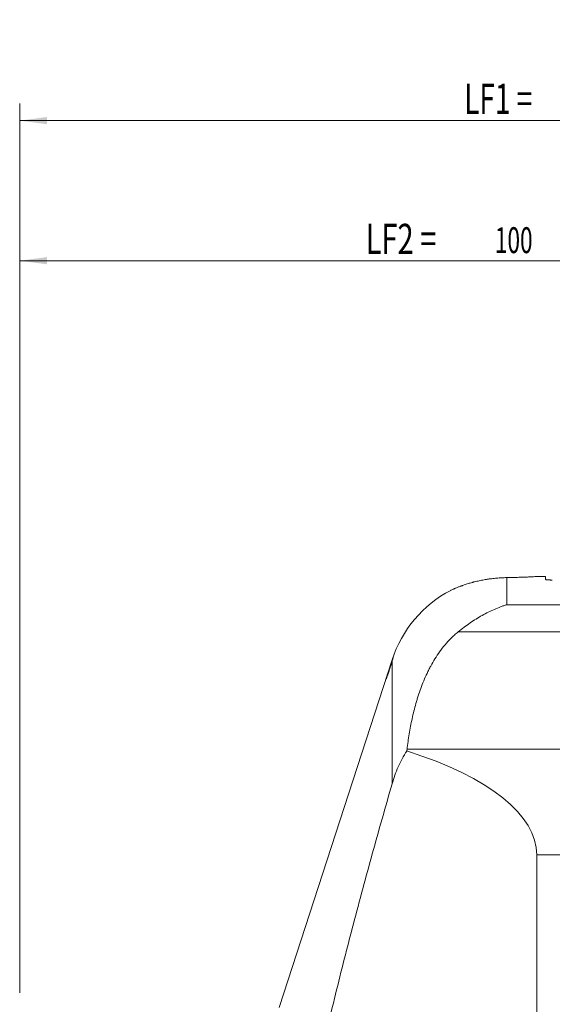
# Model space of a CAD drawing. Units: millimetres. Extents: x -76 to 160, y -128 to 155.
# Drawn here: x 0 to 62, y 40 to 155 of the extents above; entities that cross this region are included whole.
import ezdxf

# ---------------------------------------------------------------- set-up
doc = ezdxf.new("R2010")
doc.units = ezdxf.units.MM
doc.layers.add('1', color=4, linetype='Continuous')
doc.layers.add('2', color=7, linetype='Continuous')
doc.styles.add('iso_b_vert', font='simplex.shx')
doc.dimstyles.get("Standard").update_dxf_attribs({"dimtxt": 0.18, "dimasz": 0.18, "dimexe": 0.18, "dimexo": 0.0625, "dimgap": 0.09, "dimtad": 1, "dimzin": 0, "dimdsep": 52, "dimtxsty": 'Standard', "dimcen": 0.09, "dimadec": 0, "dimazin": 0, "dimtfac": 1, "dimtdec": 4, "dimtofl": 0, "dimtmove": 0, "dimatfit": 3, "dimfxl": 1, "dimtolj": 1, "dimtzin": 0, "dimarcsym": 0})

# ---------------------------------------------------------------- blocks, each defined once
blk = doc.blocks.new('_U2')
at = {"layer": '2', "lineweight": 13}
for p, q in [((0, 41.7), (0, 144.906907)), ((122, 91.5), (122, 144.906907)), ((0, 142.906907), (122, 142.906907))]:
    blk.add_line(p, q, dxfattribs=at)
at = {"layer": '2', "lineweight": 18}
for points in [[(0, 142.906907), (3.174998, 143.324904), (3.175002, 142.48891)], [(122, 142.906907), (118.825002, 142.48891), (118.824998, 143.324904)]]:
    blk.add_solid(points, dxfattribs=at)
at = {"layer": '2', "lineweight": 18, "attachment_point": 7, "line_spacing_factor": 1.084337, "style": 'iso_b_vert'}
for s, insert, char_height in [('\\W0.6812;LF1 =', (51.576657, 143.68954), 3.5), ('\\W0.6433;122', (65.693618, 143.792021), 3)]:
    blk.add_mtext(s, dxfattribs=dict(at, insert=insert, char_height=char_height))
blk = doc.blocks.new('_U4')
at = {"layer": '2', "lineweight": 13}
for p, q in [((0, 41.7), (0, 128.649829)), ((100, 110), (100, 128.649829)), ((0, 126.649829), (100, 126.649829))]:
    blk.add_line(p, q, dxfattribs=at)
at = {"layer": '2', "lineweight": 18}
for points in [[(0, 126.649829), (3.174998, 127.067825), (3.175002, 126.231832)], [(100, 126.649829), (96.825002, 126.231832), (96.824998, 127.067825)]]:
    blk.add_solid(points, dxfattribs=at)
at = {"layer": '2', "lineweight": 18, "attachment_point": 7, "line_spacing_factor": 1.084337, "style": 'iso_b_vert'}
for s, insert, char_height in [('\\W0.7075;LF2 =', (40.137202, 127.432462), 3.5), ('\\W0.6433;100', (55.1317, 127.534943), 3)]:
    blk.add_mtext(s, dxfattribs=dict(at, insert=insert, char_height=char_height))

msp = doc.modelspace()

# ---------------------------------------------------------------- linework, layer by layer
at = {"layer": '1', "lineweight": 18}
for p, q in [((56.52, 89.87), (56.52, 86.73)), ((61, 90), (59.99, 90)), ((61, 89.67), (61, 90)), ((56.52, 86.73), (70, 86.73)), ((70, 83.57), (50.86, 83.57)), ((43.2, 80.33), (30.1, 40)), ((43.2, 80.33), (43.2, 80.24)), ((43.2, 65.93), (43.2, 80.13)), ((44.94, 69.95), (70, 69.95)), ((70, 57.69), (60, 57.69)), ((60, 57.69), (60, -57.69))]:
    msp.add_line(p, q, dxfattribs=at)
msp.add_arc((56.52, 76), 14, 117.7043, 162, dxfattribs=at)
msp.add_ellipse((16.04, 57.69), major_axis=(43.96, 0), ratio=0.36397, start_param=0, end_param=0.854117, dxfattribs=at)
for points, knots in [([(49.99, 88.39), (49.99, 88.39), (50, 88.39), (50.01, 88.39), (50.02, 88.4), (50.05, 88.41), (50.09, 88.43), (50.18, 88.47), (50.24, 88.5), (50.34, 88.54), (50.38, 88.56), (50.44, 88.59), (50.46, 88.6), (50.5, 88.61), (50.52, 88.62), (50.63, 88.67), (50.73, 88.71), (50.95, 88.8), (51.06, 88.84), (51.22, 88.9), (51.25, 88.91), (51.32, 88.93), (51.42, 88.97), (51.52, 89.01), (51.73, 89.08), (51.88, 89.13), (52.19, 89.22), (52.35, 89.27), (52.57, 89.32), (52.61, 89.34), (52.69, 89.36), (52.82, 89.39), (52.96, 89.42), (53.22, 89.49), (53.41, 89.53), (53.78, 89.6), (53.97, 89.63), (54.21, 89.67), (54.26, 89.68), (54.36, 89.7), (54.51, 89.72), (54.66, 89.74), (54.95, 89.77), (55.15, 89.79), (55.54, 89.83), (55.74, 89.84), (56.13, 89.86), (56.33, 89.87), (56.52, 89.87)], [0, 0, 0, 0, 0.030612, 0.030612, 0.061883, 0.061883, 0.124424, 0.124424, 0.186965, 0.186965, 0.218236, 0.218236, 0.233871, 0.233871, 0.249506, 0.249506, 0.312047, 0.312047, 0.374589, 0.374589, 0.390224, 0.390224, 0.405859, 0.43713, 0.43713, 0.499671, 0.499671, 0.562212, 0.562212, 0.577847, 0.577847, 0.593483, 0.624753, 0.624753, 0.687294, 0.687294, 0.749835, 0.749835, 0.765471, 0.765471, 0.781106, 0.812377, 0.812377, 0.874918, 0.874918, 0.937459, 0.937459, 1, 1, 1, 1]), ([(56.52, 89.87), (56.64, 89.88), (56.89, 89.88), (57.13, 89.89), (57.48, 89.89), (57.71, 89.9), (57.98, 89.91), (58.03, 89.91), (58.13, 89.92), (58.18, 89.92), (58.34, 89.92), (58.43, 89.93), (58.71, 89.94), (58.88, 89.94), (59.08, 89.95), (59.12, 89.95), (59.17, 89.96), (59.19, 89.96), (59.23, 89.96), (59.31, 89.96), (59.39, 89.97), (59.57, 89.98), (59.67, 89.98), (59.78, 89.99), (59.81, 89.99), (59.83, 89.99), (59.85, 89.99), (59.86, 89.99), (59.9, 89.99), (59.92, 90), (59.98, 90), (60.01, 90), (60.01, 90), (60.01, 90), (60.01, 90)], [0, 0, 0, 0, 0.062469, 0.124938, 0.124938, 0.249876, 0.249876, 0.28111, 0.28111, 0.312345, 0.312345, 0.374814, 0.374814, 0.499751, 0.499751, 0.530986, 0.530986, 0.546603, 0.546603, 0.56222, 0.624689, 0.624689, 0.749627, 0.749627, 0.780862, 0.796479, 0.796479, 0.812096, 0.812096, 0.874565, 0.874565, 0.999503, 0.999503, 1, 1, 1, 1]), ([(61.8, 89.59), (61.75, 89.59), (61.7, 89.59), (61.62, 89.59), (61.59, 89.6), (61.54, 89.6), (61.52, 89.6), (61.44, 89.6), (61.4, 89.6), (61.34, 89.61), (61.33, 89.61), (61.31, 89.61), (61.3, 89.61), (61.27, 89.61), (61.25, 89.61), (61.2, 89.62), (61.16, 89.62), (61.13, 89.63), (61.12, 89.63), (61.11, 89.63), (61.09, 89.63), (61.06, 89.64), (61.04, 89.64), (61.03, 89.65), (61.03, 89.65), (61.02, 89.65), (61.02, 89.65), (61.01, 89.66), (61, 89.66), (61, 89.67)], [0, 0, 0, 0, 0.125, 0.125, 0.1875, 0.1875, 0.25, 0.25, 0.375, 0.375, 0.40625, 0.40625, 0.4375, 0.4375, 0.5, 0.5, 0.625, 0.625, 0.65625, 0.65625, 0.6875, 0.75, 0.8125, 0.8125, 0.84375, 0.84375, 0.875, 0.875, 1, 1, 1, 1]), ([(50.86, 83.57), (51.32, 83.95), (51.79, 84.29), (52.72, 84.93), (53.19, 85.22), (54.13, 85.75), (54.6, 85.98), (55.32, 86.29), (55.56, 86.39), (55.92, 86.53), (56.1, 86.59), (56.31, 86.66), (56.41, 86.7), (56.47, 86.71), (56.49, 86.72), (56.5, 86.73), (56.51, 86.73), (56.52, 86.73)], [0, 0, 0, 0, 0.25, 0.25, 0.5, 0.5, 0.75, 0.75, 0.875, 0.875, 0.9375, 0.96875, 0.984375, 0.992187, 0.996094, 0.996094, 1, 1, 1, 1]), ([(44.94, 69.95), (45.01, 70.54), (45.1, 71.13), (45.29, 72.32), (45.4, 72.91), (45.66, 74.09), (45.81, 74.68), (46.01, 75.41), (46.06, 75.56), (46.15, 75.85), (46.19, 76), (46.33, 76.44), (46.43, 76.73), (46.65, 77.31), (46.76, 77.6), (47, 78.18), (47.13, 78.47), (47.33, 78.9), (47.4, 79.04), (47.51, 79.25), (47.54, 79.32), (47.62, 79.47), (47.66, 79.54), (47.85, 79.89), (48.01, 80.17), (48.35, 80.72), (48.53, 81), (48.92, 81.54), (49.13, 81.8), (49.57, 82.32), (49.8, 82.58), (50.18, 82.96), (50.31, 83.08), (50.51, 83.27), (50.58, 83.33), (50.72, 83.45), (50.79, 83.51), (50.86, 83.57)], [0, 0, 0, 0, 0.125, 0.125, 0.25, 0.25, 0.375, 0.375, 0.40625, 0.40625, 0.4375, 0.4375, 0.5, 0.5, 0.5625, 0.5625, 0.625, 0.625, 0.65625, 0.65625, 0.671875, 0.671875, 0.6875, 0.6875, 0.75, 0.75, 0.8125, 0.8125, 0.875, 0.875, 0.9375, 0.9375, 0.96875, 0.96875, 0.984375, 0.984375, 1, 1, 1, 1]), ([(43.2, 80.13), (43.19, 80.09), (43.17, 80.04), (43.14, 79.93), (43.12, 79.88), (43.1, 79.81), (43.1, 79.8), (43.09, 79.77), (43.09, 79.76), (43.07, 79.71), (43.06, 79.68), (43.04, 79.6), (43.02, 79.54), (42.99, 79.45), (42.98, 79.42), (42.96, 79.38), (42.96, 79.36), (42.95, 79.33), (42.95, 79.32), (42.92, 79.25), (42.88, 79.13), (42.85, 79.02), (42.82, 78.94), (42.82, 78.93), (42.81, 78.9), (42.8, 78.89), (42.79, 78.85), (42.78, 78.82), (42.75, 78.74), (42.74, 78.69), (42.71, 78.62), (42.7, 78.59), (42.69, 78.56), (42.69, 78.55), (42.68, 78.52), (42.68, 78.51), (42.66, 78.46), (42.64, 78.42), (42.62, 78.34), (42.6, 78.31), (42.59, 78.26), (42.58, 78.24), (42.57, 78.22), (42.57, 78.2), (42.55, 78.17), (42.55, 78.15), (42.54, 78.13), (42.54, 78.12), (42.53, 78.11), (42.53, 78.11), (42.53, 78.11), (42.53, 78.11), (42.52, 78.1), (42.52, 78.1), (42.52, 78.1), (42.52, 78.11), (42.52, 78.11), (42.52, 78.11), (42.53, 78.12), (42.53, 78.12), (42.53, 78.14), (42.53, 78.16), (42.54, 78.19), (42.55, 78.2), (42.55, 78.22), (42.56, 78.24), (42.57, 78.28), (42.58, 78.32), (42.6, 78.39), (42.62, 78.43), (42.63, 78.48), (42.64, 78.5), (42.64, 78.52), (42.65, 78.55), (42.66, 78.59), (42.69, 78.66), (42.7, 78.71), (42.72, 78.78), (42.73, 78.79), (42.74, 78.82), (42.74, 78.83), (42.75, 78.87), (42.76, 78.9), (42.79, 78.98), (42.81, 79.04), (42.84, 79.13), (42.85, 79.15), (42.86, 79.21), (42.87, 79.24), (42.9, 79.33), (42.94, 79.45), (42.98, 79.56), (43.01, 79.65), (43.02, 79.68), (43.04, 79.74), (43.04, 79.77), (43.07, 79.85), (43.09, 79.9), (43.12, 79.98), (43.12, 80), (43.14, 80.06), (43.15, 80.08), (43.17, 80.15), (43.19, 80.2), (43.2, 80.24)], [0, 0, 0, 0, 0.03125, 0.03125, 0.0625, 0.0625, 0.070312, 0.070312, 0.078125, 0.078125, 0.09375, 0.09375, 0.125, 0.125, 0.140625, 0.140625, 0.148437, 0.148437, 0.15625, 0.15625, 0.1875, 0.21875, 0.21875, 0.226562, 0.226562, 0.234375, 0.234375, 0.25, 0.25, 0.28125, 0.28125, 0.296875, 0.296875, 0.304687, 0.304687, 0.3125, 0.3125, 0.34375, 0.34375, 0.375, 0.375, 0.390625, 0.390625, 0.40625, 0.40625, 0.4375, 0.4375, 0.453125, 0.453125, 0.460937, 0.460937, 0.46875, 0.46875, 0.5, 0.5, 0.515625, 0.515625, 0.523437, 0.523437, 0.53125, 0.53125, 0.5625, 0.5625, 0.578125, 0.578125, 0.59375, 0.59375, 0.625, 0.625, 0.65625, 0.65625, 0.664062, 0.664062, 0.671875, 0.6875, 0.6875, 0.71875, 0.71875, 0.726562, 0.726562, 0.734375, 0.734375, 0.75, 0.75, 0.78125, 0.78125, 0.796875, 0.796875, 0.8125, 0.8125, 0.84375, 0.875, 0.875, 0.890625, 0.890625, 0.90625, 0.90625, 0.9375, 0.9375, 0.953125, 0.953125, 0.96875, 0.96875, 1, 1, 1, 1]), ([(43.2, 80.13), (43.22, 80.2), (43.24, 80.26), (43.27, 80.34), (43.28, 80.37), (43.29, 80.4), (43.29, 80.42), (43.3, 80.44), (43.3, 80.45), (43.32, 80.5), (43.33, 80.53), (43.33, 80.56), (43.34, 80.57), (43.34, 80.58), (43.34, 80.58), (43.34, 80.59), (43.34, 80.6), (43.34, 80.6), (43.34, 80.6)], [0, 0, 0, 0, 0.233563, 0.233563, 0.350345, 0.350345, 0.408736, 0.408736, 0.467126, 0.467126, 0.70069, 0.70069, 0.75908, 0.75908, 0.817471, 0.817471, 0.934253, 1, 1, 1, 1]), ([(43.34, 80.59), (43.34, 80.59), (43.33, 80.59), (43.33, 80.57), (43.32, 80.55), (43.3, 80.51), (43.3, 80.5), (43.29, 80.48), (43.29, 80.48), (43.28, 80.45), (43.26, 80.4), (43.24, 80.35), (43.22, 80.3), (43.21, 80.27), (43.2, 80.24)], [0, 0, 0, 0, 0.076642, 0.076642, 0.384428, 0.384428, 0.461375, 0.461375, 0.538321, 0.538321, 0.692214, 0.846107, 0.846107, 1, 1, 1, 1]), ([(43.2, 65.93), (43.3, 66.27), (43.41, 66.61), (43.65, 67.27), (43.78, 67.59), (44.06, 68.23), (44.22, 68.54), (44.55, 69.16), (44.73, 69.46), (44.92, 69.75)], [0, 0, 0, 0, 0.25, 0.25, 0.5, 0.5, 0.75, 0.75, 1, 1, 1, 1]), ([(43.2, 65.93), (42.43, 63.23), (41.67, 60.52), (40.54, 56.46), (40.17, 55.11), (39.44, 52.4), (39.08, 51.04), (38.36, 48.32), (38.01, 46.96), (37.32, 44.24), (36.98, 42.88), (36.31, 40.16), (35.98, 38.79), (35.34, 36.06), (35.03, 34.69), (34.43, 31.95), (33.84, 29.21), (33.3, 26.45), (32.79, 23.69), (32.55, 22.3), (32.1, 19.53), (31.89, 18.14), (31.51, 15.35), (31.34, 13.95), (31.05, 11.14), (30.92, 9.73), (30.71, 6.89), (30.64, 5.47), (30.57, 3.69), (30.56, 3.33), (30.55, 2.8), (30.54, 2.62), (30.53, 2.26), (30.52, 1.37), (30.51, 0.48), (30.51, -1.66), (30.55, -3.08), (30.66, -5.9), (30.74, -7.31), (30.95, -10.11), (31.08, -11.51), (31.38, -14.29), (31.56, -15.68), (31.94, -18.45), (32.15, -19.83), (32.6, -22.58), (32.84, -23.96), (33.35, -26.7), (33.89, -29.43), (34.47, -32.16), (35.07, -34.88), (35.38, -36.24), (36.02, -38.95), (36.34, -40.31), (37.01, -43.02), (37.35, -44.37), (38.04, -47.07), (38.39, -48.43), (39.1, -51.12), (39.46, -52.47), (40.19, -55.17), (40.56, -56.52), (41.68, -60.55), (42.43, -63.24), (43.2, -65.93)], [0, 0, 0, 0, 0.0625, 0.0625, 0.09375, 0.09375, 0.125, 0.125, 0.15625, 0.15625, 0.1875, 0.1875, 0.21875, 0.21875, 0.25, 0.25, 0.28125, 0.3125, 0.3125, 0.34375, 0.34375, 0.375, 0.375, 0.40625, 0.40625, 0.4375, 0.4375, 0.46875, 0.46875, 0.476562, 0.476562, 0.480469, 0.480469, 0.484375, 0.5, 0.5, 0.53125, 0.53125, 0.5625, 0.5625, 0.59375, 0.59375, 0.625, 0.625, 0.65625, 0.65625, 0.6875, 0.6875, 0.71875, 0.75, 0.75, 0.78125, 0.78125, 0.8125, 0.8125, 0.84375, 0.84375, 0.875, 0.875, 0.90625, 0.90625, 0.9375, 0.9375, 1, 1, 1, 1])]:
    msp.add_open_spline(points, degree=3, knots=knots, dxfattribs=at)
msp.add_open_spline([(44.92, 69.75), (44.93, 69.82), (44.93, 69.88), (44.94, 69.95)], degree=3, dxfattribs=at)

# ---------------------------------------------------------------- dimensions: what is measured, and where the dimension line sits
at = {"layer": '2', "lineweight": 18}
for base, p2, picture, middle in [((122, 142.91), (122, 89.5), '_U2', (61, 142.91)), ((100, 126.65), (100, 108), '_U4', (50, 126.65))]:
    dim = msp.add_linear_dim(base=base, p1=(0, 39.7), p2=p2, dimstyle='Standard', override={"dimtxt": 3, "dimasz": 3.175, "dimexe": 2, "dimexo": 2, "dimgap": 1.5, "dimtad": 1, "dimtih": 1, "dimtoh": 0, "dimdec": 0, "dimlfac": 1, "dimzin": 8, "dimdsep": 46, "dimlunit": 2, "dimpost": '<>', "dimtxsty": 'iso_b_vert', "dimsah": 1, "dimse1": 0, "dimse2": 0, "dimsd1": 0, "dimsd2": 0, "dimclrd": 7, "dimclre": 7, "dimclrt": 7, "dimtol": 0, "dimtfac": 1.166667, "dimtdec": 4, "dimtofl": 1, "dimtmove": 0, "dimtzin": 8, "dimlwd": 13, "dimlwe": 13}, dxfattribs=at)
    dim.commit()
    dim.dimension.update_dxf_attribs({"geometry": picture, "text_midpoint": middle})

doc.saveas('drawing.dxf')
